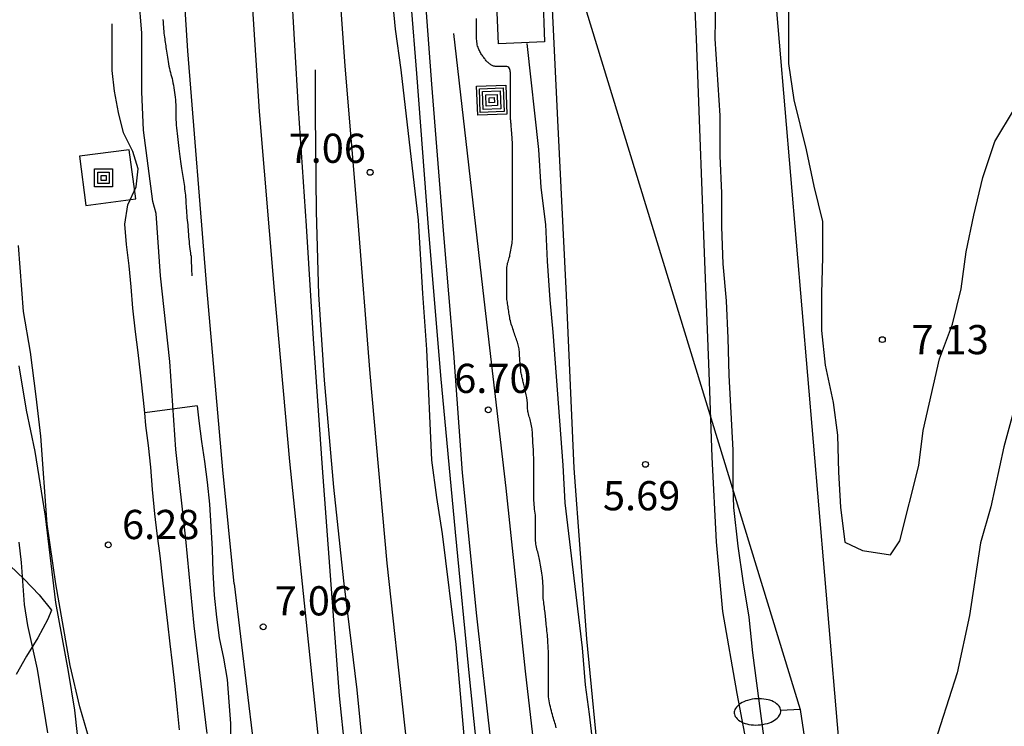
# Model space of a CAD drawing. Units: metres. Extents: x 584494 to 584848, y 4794039 to 4794291.
# Drawn here: x 584590 to 584615, y 4794078 to 4794096 of the extents above; entities that cross this region are included whole.
import ezdxf

# ---------------------------------------------------------------- set-up
doc = ezdxf.new("R2010")
doc.units = ezdxf.units.M
for name, color, linetype in [('020101', 3, 'CABEZA_TALUD'), ('020104', 34, 'Continuous'), ('020204', 9, 'Continuous'), ('020308', 9, 'Continuous'), ('060110', 9, 'Continuous'), ('060121', 9, 'Continuous'), ('060124', 9, 'Continuous'), ('060134', 9, 'Continuous'), ('090103', 9, 'Continuous'), ('090216', 9, 'Continuous'), ('090218', 9, 'Continuous'), ('100107', 3, 'Continuous'), ('220104', 9, 'LINEA_ELECTRICA'), ('250202', 9, 'Continuous'), ('270104', 9, 'Continuous')]:
    doc.layers.add(name, color=color, linetype=linetype)
doc.layers.add('020105', color=24, linetype='Continuous', lineweight=30)
doc.layers.add('060118', color=9, linetype='Continuous', lineweight=30)
doc.styles.add('ARIAL', font='ARIAL.TTF', dxfattribs={"height": 1})
doc.styles.get("Standard").update_dxf_attribs({"font": 'txt.shx'})
doc.linetypes.add('CABEZA_TALUD', pattern='A,0.1,[204,DONOSTI.shx,S=0.15,R=0,X=0,Y=0],0,0.2', length=0.3)
doc.linetypes.add('LINEA_ELECTRICA', pattern='A,7.5,-0.3,["E",Standard,S=0.25,R=0,X=-0.1,Y=-0.1],-0.3', length=8.1)

# ---------------------------------------------------------------- blocks, each defined once
blk = doc.blocks.new('COTAPU')
blk.add_circle((0, 0), 0.075)
blk = doc.blocks.new('FAREDI')
blk.add_line((0, 0), (0.5, 0))
blk.add_lwpolyline([(0.5, 0, 0.159986), (0.538, -0.117, 0.106322), (0.675, -0.238, 0.071006), (0.858, -0.309, 0.057309), (1.099, -0.337, 0.057309), (1.339, -0.309, 0.071006), (1.522, -0.238, 0.106322), (1.659, -0.117, 0.159986), (1.697, 0, 0.159986), (1.659, 0.117, 0.106322), (1.522, 0.238, 0.071006), (1.339, 0.309, 0.057309), (1.099, 0.337, 0.057309), (0.858, 0.309, 0.071006), (0.675, 0.238, 0.106322), (0.538, 0.117, 0.159986)], format="xyb", close=True)
blk = doc.blocks.new('COLTEN')
for p, q in [((-0.375, -0.375), (-0.375, 0.375)), ((-0.375, 0.375), (0.375, 0.375)), ((-0.305, -0.305), (-0.305, 0.305)), ((-0.305, 0.305), (0.305, 0.305)), ((0.305, 0.305), (0.305, -0.305)), ((0.375, 0.375), (0.375, -0.375)), ((-0.23, -0.23), (-0.23, 0.23)), ((-0.23, 0.23), (0.23, 0.23)), ((-0.145, -0.145), (-0.145, 0.145)), ((-0.145, 0.145), (0.145, 0.145)), ((-0.065, 0.065), (0.065, 0.065)), ((-0.065, -0.065), (-0.065, 0.065)), ((0.065, 0.065), (0.065, -0.065)), ((0.145, 0.145), (0.145, -0.145)), ((0.23, 0.23), (0.23, -0.23)), ((0.23, -0.23), (-0.23, -0.23)), ((0.145, -0.145), (-0.145, -0.145)), ((0.065, -0.065), (-0.065, -0.065)), ((0.375, -0.375), (-0.375, -0.375)), ((0.305, -0.305), (-0.305, -0.305))]:
    blk.add_line(p, q)
blk = doc.blocks.new('POSTEH')
for points in [[(-0.23, 0.23), (0.23, 0.23), (0.23, -0.23), (-0.23, -0.23), (-0.23, 0.23)], [(-0.145, 0.145), (0.145, 0.145), (0.145, -0.145), (-0.145, -0.145), (-0.145, 0.145)], [(-0.065, 0.065), (0.065, 0.065), (0.065, -0.065), (-0.065, -0.065), (-0.065, 0.065)]]:
    blk.add_lwpolyline(points)

msp = doc.modelspace()

# ---------------------------------------------------------------- linework, layer by layer
at = {"layer": '020101'}
for points in [[(584593.704, 4794095.972, 7.21), (584593.708, 4794095.906, 7.208), (584593.712, 4794095.844, 7.204), (584593.718, 4794095.784, 7.2), (584593.722, 4794095.726, 7.196), (584593.726, 4794095.668, 7.192), (584593.73, 4794095.614, 7.188), (584593.736, 4794095.564, 7.186), (584593.742, 4794095.518, 7.184), (584593.748, 4794095.472, 7.182), (584593.756, 4794095.428, 7.182), (584593.762, 4794095.384, 7.182), (584593.768, 4794095.338, 7.182), (584593.774, 4794095.294, 7.184), (584593.782, 4794095.25, 7.184), (584593.788, 4794095.204, 7.184), (584593.796, 4794095.156, 7.184)], [(584602.638, 4794094.438, 6.55), (584602.638, 4794094.472, 6.55), (584602.638, 4794094.506, 6.55), (584602.638, 4794094.54, 6.55), (584602.638, 4794094.574, 6.55), (584602.636, 4794094.606, 6.55), (584602.634, 4794094.634, 6.55), (584602.63, 4794094.66, 6.55), (584602.624, 4794094.684, 6.55), (584602.616, 4794094.706, 6.55), (584602.598, 4794094.734, 6.548), (584602.574, 4794094.752, 6.546), (584602.544, 4794094.762, 6.546), (584602.508, 4794094.762, 6.546), (584602.488, 4794094.762, 6.548), (584602.464, 4794094.762, 6.552), (584602.438, 4794094.762, 6.556), (584602.41, 4794094.762, 6.558), (584602.38, 4794094.762, 6.562), (584602.35, 4794094.762, 6.562), (584602.322, 4794094.762, 6.562), (584602.296, 4794094.762, 6.562), (584602.27, 4794094.762, 6.56), (584602.248, 4794094.764, 6.558), (584602.226, 4794094.768, 6.556), (584602.206, 4794094.774, 6.554), (584602.186, 4794094.782, 6.552), (584602.15, 4794094.798, 6.546), (584602.132, 4794094.808, 6.544), (584602.114, 4794094.82, 6.54), (584602.096, 4794094.832, 6.536), (584602.078, 4794094.846, 6.534), (584602.062, 4794094.86, 6.53), (584602.044, 4794094.874, 6.53), (584602.028, 4794094.892, 6.528), (584602.012, 4794094.91, 6.528), (584601.998, 4794094.93, 6.528), (584601.984, 4794094.95, 6.528), (584601.97, 4794094.97, 6.528), (584601.954, 4794094.99, 6.528), (584601.938, 4794095.01, 6.526), (584601.924, 4794095.03, 6.526), (584601.91, 4794095.052, 6.526), (584601.894, 4794095.072, 6.526), (584601.88, 4794095.096, 6.528), (584601.864, 4794095.12, 6.53), (584601.85, 4794095.146, 6.532), (584601.838, 4794095.172, 6.534), (584601.826, 4794095.198, 6.536), (584601.814, 4794095.226, 6.538), (584601.804, 4794095.256, 6.54), (584601.794, 4794095.288, 6.54), (584601.786, 4794095.322, 6.54), (584601.778, 4794095.356, 6.54), (584601.774, 4794095.392, 6.54), (584601.77, 4794095.426, 6.54), (584601.768, 4794095.46, 6.538), (584601.766, 4794095.496, 6.538), (584601.766, 4794095.532, 6.538), (584601.764, 4794095.568, 6.536), (584601.764, 4794095.604, 6.532), (584601.764, 4794095.638, 6.53), (584601.764, 4794095.672, 6.53), (584601.764, 4794095.706, 6.528), (584601.764, 4794095.738, 6.526), (584601.764, 4794095.774, 6.526), (584601.764, 4794095.81, 6.526), (584601.764, 4794095.846, 6.524), (584601.764, 4794095.882, 6.524), (584601.764, 4794095.918, 6.524), (584601.764, 4794095.954, 6.524), (584601.764, 4794095.992, 6.524)], [(584593.796, 4794095.156, 7.184), (584593.804, 4794095.106, 7.184), (584593.812, 4794095.054, 7.184), (584593.82, 4794095, 7.184), (584593.828, 4794094.944, 7.184), (584593.838, 4794094.886, 7.184), (584593.846, 4794094.826, 7.184), (584593.858, 4794094.77, 7.184), (584593.87, 4794094.712, 7.184), (584593.882, 4794094.658, 7.184), (584593.896, 4794094.606, 7.184), (584593.91, 4794094.554, 7.184), (584593.924, 4794094.504, 7.184), (584593.938, 4794094.452, 7.184), (584593.95, 4794094.398, 7.184), (584593.962, 4794094.34, 7.184), (584593.974, 4794094.28, 7.184), (584593.986, 4794094.216, 7.184), (584593.996, 4794094.154, 7.184), (584594.004, 4794094.092, 7.184), (584594.012, 4794094.03, 7.182), (584594.02, 4794093.97, 7.182), (584594.026, 4794093.908, 7.182), (584594.03, 4794093.848, 7.182), (584594.032, 4794093.786, 7.182), (584594.034, 4794093.724, 7.182), (584594.034, 4794093.66, 7.182), (584594.034, 4794093.596, 7.182), (584594.034, 4794093.53, 7.182), (584594.034, 4794093.464, 7.182), (584594.036, 4794093.396, 7.182), (584594.04, 4794093.326, 7.182), (584594.046, 4794093.254, 7.182), (584594.052, 4794093.182, 7.184), (584594.06, 4794093.11, 7.186), (584594.07, 4794093.036, 7.186), (584594.078, 4794092.962, 7.188), (584594.088, 4794092.886, 7.188), (584594.096, 4794092.808, 7.188), (584594.106, 4794092.732, 7.188), (584594.114, 4794092.658, 7.186), (584594.124, 4794092.588, 7.184), (584594.132, 4794092.518, 7.184), (584594.142, 4794092.45, 7.184), (584594.15, 4794092.386, 7.182), (584594.158, 4794092.322, 7.18), (584594.164, 4794092.26, 7.178), (584594.172, 4794092.2, 7.176), (584594.182, 4794092.144, 7.174), (584594.19, 4794092.088, 7.17), (584594.2, 4794092.036, 7.166), (584594.208, 4794091.984, 7.164), (584594.218, 4794091.934, 7.162), (584594.226, 4794091.884, 7.162), (584594.234, 4794091.834, 7.162), (584594.242, 4794091.782, 7.164), (584594.248, 4794091.73, 7.164), (584594.256, 4794091.674, 7.164), (584594.262, 4794091.618, 7.164), (584594.27, 4794091.562, 7.164), (584594.276, 4794091.508, 7.164), (584594.28, 4794091.456, 7.164), (584594.284, 4794091.402, 7.164), (584594.288, 4794091.348, 7.164), (584594.292, 4794091.292, 7.164), (584594.296, 4794091.236, 7.166), (584594.298, 4794091.18, 7.166), (584594.302, 4794091.122, 7.168), (584594.306, 4794091.06, 7.17), (584594.31, 4794090.998, 7.17), (584594.316, 4794090.936, 7.172), (584594.322, 4794090.876, 7.172), (584594.328, 4794090.814, 7.172), (584594.334, 4794090.752, 7.172), (584594.34, 4794090.692, 7.172), (584594.344, 4794090.632, 7.172), (584594.35, 4794090.572, 7.172), (584594.354, 4794090.51, 7.17), (584594.36, 4794090.45, 7.17), (584594.364, 4794090.388, 7.17), (584594.37, 4794090.326, 7.168), (584594.376, 4794090.264, 7.168), (584594.382, 4794090.202, 7.166), (584594.388, 4794090.138, 7.166), (584594.394, 4794090.076, 7.166), (584594.4, 4794090.02, 7.166), (584594.408, 4794089.97, 7.166), (584594.414, 4794089.932, 7.166), (584594.418, 4794089.908, 7.166), (584594.432, 4794089.894, 7.176), (584594.432, 4794089.852, 7.176), (584594.432, 4794089.808, 7.176), (584594.432, 4794089.778, 7.176), (584594.432, 4794089.742, 7.176), (584594.432, 4794089.7, 7.174), (584594.434, 4794089.654, 7.174), (584594.434, 4794089.604, 7.174), (584594.438, 4794089.552, 7.172), (584594.442, 4794089.498, 7.172), (584594.446, 4794089.442, 7.172), (584594.45, 4794089.382, 7.172)], [(584602.694, 4794090.534, 6.618), (584602.694, 4794090.576, 6.618), (584602.694, 4794090.616, 6.616), (584602.694, 4794090.658, 6.616), (584602.694, 4794090.702, 6.616), (584602.694, 4794090.744, 6.616), (584602.694, 4794090.788, 6.616), (584602.694, 4794090.832, 6.616), (584602.694, 4794090.878, 6.616), (584602.694, 4794090.926, 6.616), (584602.694, 4794090.976, 6.616), (584602.694, 4794091.028, 6.616), (584602.694, 4794091.08, 6.616), (584602.694, 4794091.132, 6.616), (584602.694, 4794091.184, 6.616), (584602.694, 4794091.238, 6.616), (584602.694, 4794091.294, 6.614), (584602.694, 4794091.35, 6.614), (584602.694, 4794091.408, 6.614), (584602.694, 4794091.464, 6.61), (584602.694, 4794091.518, 6.606), (584602.692, 4794091.572, 6.6), (584602.692, 4794091.622, 6.594), (584602.692, 4794091.67, 6.588), (584602.692, 4794091.718, 6.582), (584602.692, 4794091.766, 6.58), (584602.692, 4794091.816, 6.578), (584602.69, 4794091.866, 6.578), (584602.69, 4794091.914, 6.578), (584602.688, 4794091.96, 6.58), (584602.688, 4794092.002, 6.58), (584602.688, 4794092.044, 6.582), (584602.688, 4794092.086, 6.582), (584602.688, 4794092.126, 6.584), (584602.688, 4794092.168, 6.586), (584602.688, 4794092.208, 6.586), (584602.688, 4794092.25, 6.588), (584602.688, 4794092.29, 6.59), (584602.688, 4794092.332, 6.59), (584602.688, 4794092.372, 6.586), (584602.688, 4794092.41, 6.58), (584602.688, 4794092.448, 6.576), (584602.688, 4794092.488, 6.574), (584602.688, 4794092.532, 6.572), (584602.688, 4794092.574, 6.572), (584602.688, 4794092.618, 6.574), (584602.688, 4794092.658, 6.574), (584602.688, 4794092.7, 6.572), (584602.688, 4794092.742, 6.57), (584602.688, 4794092.784, 6.566), (584602.686, 4794092.826, 6.564), (584602.684, 4794092.87, 6.56), (584602.68, 4794092.91, 6.558), (584602.678, 4794092.954, 6.556), (584602.674, 4794092.996, 6.552), (584602.67, 4794093.068, 6.546), (584602.668, 4794093.106, 6.542), (584602.664, 4794093.14, 6.538), (584602.662, 4794093.172, 6.538), (584602.66, 4794093.202, 6.538), (584602.656, 4794093.234, 6.54), (584602.654, 4794093.262, 6.542), (584602.652, 4794093.29, 6.544), (584602.65, 4794093.318, 6.548), (584602.646, 4794093.346, 6.552), (584602.644, 4794093.372, 6.554), (584602.64, 4794093.398, 6.554), (584602.638, 4794093.424, 6.554), (584602.638, 4794093.452, 6.552), (584602.638, 4794093.476, 6.548), (584602.638, 4794093.498, 6.546), (584602.638, 4794093.528, 6.546), (584602.638, 4794093.552, 6.546), (584602.638, 4794093.592, 6.546), (584602.638, 4794093.62, 6.546), (584602.638, 4794093.658, 6.546), (584602.638, 4794093.702, 6.546), (584602.638, 4794093.726, 6.546), (584602.638, 4794093.75, 6.546), (584602.638, 4794093.774, 6.546), (584602.638, 4794093.8, 6.546), (584602.638, 4794093.826, 6.546), (584602.638, 4794093.854, 6.548), (584602.638, 4794093.884, 6.548), (584602.638, 4794093.914, 6.55), (584602.638, 4794093.942, 6.552), (584602.638, 4794093.97, 6.552), (584602.638, 4794093.998, 6.552), (584602.638, 4794094.026, 6.552), (584602.638, 4794094.054, 6.552), (584602.638, 4794094.086, 6.552), (584602.638, 4794094.118, 6.552), (584602.638, 4794094.152, 6.552), (584602.638, 4794094.186, 6.55), (584602.638, 4794094.222, 6.55), (584602.638, 4794094.256, 6.55), (584602.638, 4794094.29, 6.55), (584602.638, 4794094.328, 6.55), (584602.638, 4794094.366, 6.55), (584602.638, 4794094.402, 6.55), (584602.638, 4794094.438, 6.55)], [(584602.952, 4794086.71, 6.58), (584602.946, 4794086.738, 6.58), (584602.94, 4794086.766, 6.58), (584602.932, 4794086.794, 6.58), (584602.926, 4794086.822, 6.58), (584602.92, 4794086.85, 6.582), (584602.914, 4794086.88, 6.586), (584602.908, 4794086.91, 6.592), (584602.904, 4794086.942, 6.602), (584602.902, 4794086.974, 6.612), (584602.898, 4794087.006, 6.622), (584602.896, 4794087.04, 6.632), (584602.894, 4794087.076, 6.64), (584602.89, 4794087.114, 6.65), (584602.886, 4794087.154, 6.66), (584602.882, 4794087.194, 6.67), (584602.88, 4794087.236, 6.68), (584602.878, 4794087.278, 6.686), (584602.874, 4794087.32, 6.688), (584602.872, 4794087.36, 6.686), (584602.87, 4794087.398, 6.682), (584602.866, 4794087.436, 6.68), (584602.862, 4794087.474, 6.68), (584602.858, 4794087.506, 6.68), (584602.852, 4794087.54, 6.68), (584602.844, 4794087.572, 6.68), (584602.836, 4794087.606, 6.68), (584602.826, 4794087.642, 6.68), (584602.816, 4794087.678, 6.68), (584602.804, 4794087.714, 6.68), (584602.792, 4794087.752, 6.68), (584602.778, 4794087.788, 6.68), (584602.766, 4794087.824, 6.678), (584602.754, 4794087.86, 6.678), (584602.74, 4794087.898, 6.678), (584602.728, 4794087.936, 6.678), (584602.716, 4794087.976, 6.678), (584602.702, 4794088.018, 6.678), (584602.688, 4794088.06, 6.678), (584602.674, 4794088.102, 6.678), (584602.66, 4794088.142, 6.678), (584602.648, 4794088.184, 6.678), (584602.636, 4794088.226, 6.676), (584602.626, 4794088.266, 6.676), (584602.618, 4794088.308, 6.676), (584602.612, 4794088.352, 6.674), (584602.604, 4794088.394, 6.672), (584602.598, 4794088.436, 6.67), (584602.592, 4794088.474, 6.668), (584602.586, 4794088.512, 6.664), (584602.582, 4794088.55, 6.66), (584602.576, 4794088.588, 6.658), (584602.57, 4794088.628, 6.658), (584602.564, 4794088.666, 6.658), (584602.558, 4794088.702, 6.658), (584602.554, 4794088.738, 6.658), (584602.548, 4794088.776, 6.658), (584602.546, 4794088.812, 6.658), (584602.542, 4794088.85, 6.658), (584602.542, 4794088.888, 6.658), (584602.542, 4794088.928, 6.658), (584602.542, 4794088.968, 6.658), (584602.542, 4794089.01, 6.658), (584602.542, 4794089.05, 6.658), (584602.542, 4794089.09, 6.658), (584602.542, 4794089.13, 6.658), (584602.542, 4794089.166, 6.658), (584602.542, 4794089.204, 6.658), (584602.542, 4794089.242, 6.658), (584602.542, 4794089.278, 6.658), (584602.542, 4794089.318, 6.658), (584602.542, 4794089.36, 6.658), (584602.542, 4794089.404, 6.656), (584602.542, 4794089.446, 6.654), (584602.542, 4794089.486, 6.652), (584602.544, 4794089.524, 6.648), (584602.544, 4794089.562, 6.644), (584602.546, 4794089.6, 6.638), (584602.552, 4794089.636, 6.634), (584602.558, 4794089.672, 6.63), (584602.566, 4794089.708, 6.626), (584602.576, 4794089.744, 6.622), (584602.588, 4794089.778, 6.62), (584602.598, 4794089.81, 6.618), (584602.608, 4794089.846, 6.618), (584602.618, 4794089.884, 6.618), (584602.626, 4794089.92, 6.618), (584602.632, 4794089.96, 6.618), (584602.638, 4794090.002, 6.618), (584602.644, 4794090.044, 6.618), (584602.652, 4794090.09, 6.618), (584602.662, 4794090.136, 6.618), (584602.67, 4794090.182, 6.618), (584602.678, 4794090.226, 6.618), (584602.684, 4794090.27, 6.618), (584602.688, 4794090.312, 6.618), (584602.692, 4794090.358, 6.618), (584602.694, 4794090.404, 6.618), (584602.694, 4794090.45, 6.618), (584602.694, 4794090.492, 6.618), (584602.694, 4794090.534, 6.618)], [(584603.328, 4794082.328, 6.514), (584603.318, 4794082.368, 6.514), (584603.308, 4794082.41, 6.514), (584603.298, 4794082.45, 6.514), (584603.292, 4794082.492, 6.514), (584603.288, 4794082.534, 6.514), (584603.284, 4794082.578, 6.514), (584603.284, 4794082.622, 6.514), (584603.284, 4794082.67, 6.514), (584603.284, 4794082.722, 6.514), (584603.284, 4794082.776, 6.514), (584603.284, 4794082.828, 6.514), (584603.284, 4794082.882, 6.514), (584603.284, 4794082.934, 6.514), (584603.284, 4794082.984, 6.516), (584603.284, 4794083.034, 6.516), (584603.284, 4794083.082, 6.516), (584603.284, 4794083.132, 6.518), (584603.282, 4794083.182, 6.518), (584603.278, 4794083.232, 6.518), (584603.272, 4794083.284, 6.518), (584603.266, 4794083.336, 6.518), (584603.26, 4794083.388, 6.518), (584603.254, 4794083.442, 6.518), (584603.25, 4794083.496, 6.518), (584603.246, 4794083.554, 6.518), (584603.242, 4794083.612, 6.518), (584603.242, 4794083.668, 6.518), (584603.242, 4794083.722, 6.518), (584603.242, 4794083.774, 6.52), (584603.242, 4794083.826, 6.522), (584603.242, 4794083.874, 6.524), (584603.242, 4794083.924, 6.528), (584603.242, 4794083.974, 6.53), (584603.242, 4794084.022, 6.532), (584603.242, 4794084.072, 6.532), (584603.242, 4794084.122, 6.532), (584603.242, 4794084.174, 6.532), (584603.242, 4794084.224, 6.532), (584603.242, 4794084.274, 6.532), (584603.242, 4794084.324, 6.532), (584603.242, 4794084.37, 6.534), (584603.242, 4794084.414, 6.536), (584603.24, 4794084.458, 6.54), (584603.24, 4794084.498, 6.546), (584603.24, 4794084.536, 6.55), (584603.24, 4794084.574, 6.554), (584603.24, 4794084.612, 6.554), (584603.24, 4794084.65, 6.556), (584603.238, 4794084.69, 6.556), (584603.236, 4794084.73, 6.556), (584603.234, 4794084.768, 6.556), (584603.232, 4794084.81, 6.556), (584603.23, 4794084.85, 6.556), (584603.228, 4794084.894, 6.554), (584603.226, 4794084.938, 6.554), (584603.222, 4794084.982, 6.554), (584603.22, 4794085.028, 6.554), (584603.216, 4794085.076, 6.554), (584603.212, 4794085.124, 6.554), (584603.21, 4794085.17, 6.554), (584603.21, 4794085.214, 6.554), (584603.208, 4794085.256, 6.554), (584603.208, 4794085.298, 6.554), (584603.204, 4794085.338, 6.556), (584603.202, 4794085.374, 6.556), (584603.196, 4794085.412, 6.556), (584603.192, 4794085.45, 6.556), (584603.186, 4794085.488, 6.556), (584603.178, 4794085.53, 6.556), (584603.17, 4794085.572, 6.556), (584603.162, 4794085.612, 6.554), (584603.152, 4794085.652, 6.554), (584603.142, 4794085.688, 6.552), (584603.132, 4794085.726, 6.552), (584603.122, 4794085.762, 6.552), (584603.112, 4794085.798, 6.552), (584603.104, 4794085.834, 6.552), (584603.096, 4794085.868, 6.554), (584603.088, 4794085.9, 6.554), (584603.084, 4794085.93, 6.554), (584603.08, 4794085.962, 6.556), (584603.08, 4794085.996, 6.558), (584603.08, 4794086.032, 6.562), (584603.08, 4794086.062, 6.564), (584603.08, 4794086.086, 6.566), (584603.08, 4794086.114, 6.57), (584603.06, 4794086.256, 6.58), (584603.052, 4794086.29, 6.58), (584603.04, 4794086.328, 6.58), (584603.032, 4794086.366, 6.58), (584603.022, 4794086.404, 6.58), (584603.014, 4794086.442, 6.58), (584603.006, 4794086.482, 6.58), (584603, 4794086.52, 6.58), (584602.992, 4794086.556, 6.58), (584602.984, 4794086.59, 6.58), (584602.976, 4794086.622, 6.58), (584602.968, 4794086.652, 6.58), (584602.96, 4794086.682, 6.58), (584602.952, 4794086.71, 6.58)], [(584603.812, 4794077.772, 6.514), (584603.802, 4794077.814, 6.514), (584603.792, 4794077.854, 6.514), (584603.78, 4794077.894, 6.514), (584603.768, 4794077.932, 6.514), (584603.756, 4794077.972, 6.514), (584603.744, 4794078.016, 6.514), (584603.73, 4794078.062, 6.514), (584603.718, 4794078.11, 6.514), (584603.704, 4794078.158, 6.514), (584603.69, 4794078.206, 6.512), (584603.676, 4794078.256, 6.51), (584603.664, 4794078.306, 6.51), (584603.652, 4794078.358, 6.508), (584603.642, 4794078.41, 6.508), (584603.632, 4794078.46, 6.508), (584603.626, 4794078.512, 6.508), (584603.62, 4794078.564, 6.508), (584603.618, 4794078.616, 6.508), (584603.616, 4794078.668, 6.508), (584603.616, 4794078.718, 6.508), (584603.616, 4794078.768, 6.508), (584603.616, 4794078.816, 6.508), (584603.616, 4794078.862, 6.508), (584603.616, 4794078.906, 6.51), (584603.616, 4794078.946, 6.51), (584603.616, 4794078.986, 6.51), (584603.616, 4794079.024, 6.512), (584603.616, 4794079.064, 6.512), (584603.616, 4794079.106, 6.512), (584603.616, 4794079.15, 6.512), (584603.616, 4794079.194, 6.512), (584603.616, 4794079.238, 6.512), (584603.616, 4794079.28, 6.512), (584603.616, 4794079.322, 6.51), (584603.616, 4794079.362, 6.51), (584603.616, 4794079.402, 6.508), (584603.616, 4794079.44, 6.506), (584603.616, 4794079.48, 6.504), (584603.616, 4794079.52, 6.502), (584603.616, 4794079.564, 6.502), (584603.616, 4794079.61, 6.502), (584603.616, 4794079.656, 6.502), (584603.616, 4794079.702, 6.502), (584603.614, 4794079.75, 6.504), (584603.61, 4794079.796, 6.504), (584603.608, 4794079.844, 6.506), (584603.606, 4794079.894, 6.508), (584603.602, 4794079.944, 6.51), (584603.6, 4794079.998, 6.51), (584603.596, 4794080.05, 6.51), (584603.59, 4794080.104, 6.512), (584603.586, 4794080.156, 6.514), (584603.582, 4794080.208, 6.514), (584603.576, 4794080.262, 6.516), (584603.572, 4794080.316, 6.516), (584603.566, 4794080.37, 6.518), (584603.56, 4794080.422, 6.52), (584603.554, 4794080.474, 6.52), (584603.55, 4794080.522, 6.518), (584603.544, 4794080.568, 6.516), (584603.54, 4794080.61, 6.516), (584603.536, 4794080.652, 6.516), (584603.53, 4794080.694, 6.516), (584603.526, 4794080.736, 6.516), (584603.522, 4794080.778, 6.516), (584603.516, 4794080.822, 6.516), (584603.512, 4794080.868, 6.516), (584603.506, 4794080.912, 6.516), (584603.5, 4794080.958, 6.516), (584603.494, 4794081.002, 6.516), (584603.488, 4794081.046, 6.516), (584603.482, 4794081.092, 6.516), (584603.48, 4794081.138, 6.516), (584603.476, 4794081.182, 6.516), (584603.476, 4794081.222, 6.516), (584603.476, 4794081.258, 6.516), (584603.476, 4794081.296, 6.516), (584603.476, 4794081.338, 6.516), (584603.476, 4794081.382, 6.516), (584603.476, 4794081.424, 6.516), (584603.474, 4794081.468, 6.516), (584603.472, 4794081.51, 6.516), (584603.468, 4794081.552, 6.516), (584603.464, 4794081.596, 6.516), (584603.458, 4794081.644, 6.516), (584603.45, 4794081.694, 6.516), (584603.442, 4794081.746, 6.514), (584603.434, 4794081.8, 6.514), (584603.426, 4794081.85, 6.514), (584603.418, 4794081.902, 6.514), (584603.41, 4794081.952, 6.514), (584603.402, 4794082.002, 6.514), (584603.394, 4794082.05, 6.514), (584603.386, 4794082.096, 6.514), (584603.376, 4794082.136, 6.514), (584603.368, 4794082.174, 6.514), (584603.358, 4794082.212, 6.514), (584603.348, 4794082.25, 6.514), (584603.338, 4794082.288, 6.514), (584603.328, 4794082.328, 6.514)]]:
    msp.add_polyline3d(points, dxfattribs=at)
at = {"layer": '020104', "flags": 128}
for points, elevation in [([(584594.838, 4794077.62), (584594.508, 4794080.39), (584594.288, 4794082.62), (584594.038, 4794084.92), (584593.878, 4794087.18), (584593.638, 4794089.38), (584593.529, 4794090.986), (584593.442, 4794091.29), (584593.208, 4794093.128), (584593.162, 4794094.114), (584593.16, 4794095.62), (584593.085, 4794096.566), (584593.083, 4794098.444), (584593.059, 4794099.324), (584592.891, 4794100.97), (584592.809, 4794101.952), (584592.407, 4794108.13), (584592.353, 4794110.795), (584592.355, 4794117.213)], 7), ([(584598.867, 4794112.947), (584598.875, 4794108.141), (584598.971, 4794106.209), (584599.143, 4794104.389), (584599.188, 4794103.476), (584599.194, 4794102.512), (584599.28, 4794101.574), (584599.338, 4794100.55), (584599.428, 4794099.586), (584599.492, 4794098.592), (584599.498, 4794097.604), (584599.67, 4794095.724), (584599.818, 4794094.676), (584600.268, 4794090.81), (584600.374, 4794088.928), (584600.476, 4794087.486), (584600.606, 4794084.65), (584600.736, 4794083.686), (584600.884, 4794082.752), (584601.232, 4794079.912), (584601.526, 4794076.596)], 7), ([(584609.784, 4794096.789), (584609.788, 4794094.84), (584609.922, 4794093.902), (584610.238, 4794092.618), (584610.434, 4794091.688), (584610.662, 4794090.776), (584610.664, 4794089.854), (584610.634, 4794088.938), (584610.634, 4794087.978), (584610.732, 4794087.084), (584610.932, 4794086.132), (584611.046, 4794085.292), (584611.072, 4794084.338), (584611.122, 4794083.436), (584611.232, 4794082.542), (584611.688, 4794082.322), (584612.404, 4794082.218), (584612.65, 4794082.574), (584613.14, 4794084.508), (584613.246, 4794085.406), (584613.664, 4794087.254), (584614.006, 4794088.144), (584614.222, 4794089.048), (584614.354, 4794089.998), (584614.55, 4794090.944), (584614.78, 4794091.908), (584615.092, 4794092.831), (584615.596, 4794093.671)], 7), ([(584607.912, 4794096.428), (584607.892, 4794095.47), (584608.018, 4794093.502), (584608.018, 4794092.47), (584608.06, 4794091.508), (584608.064, 4794090.64), (584608.094, 4794089.694), (584608.18, 4794088.738), (584608.23, 4794087.78), (584608.248, 4794086.83), (584608.354, 4794084.902), (584608.354, 4794083.964), (584608.372, 4794083.43), (584608.482, 4794082.438), (584608.612, 4794081.544), (584608.77, 4794080.612), (584608.864, 4794079.694), (584609.276, 4794076.582)], 6), ([(584604.782, 4794077.17), (584604.674, 4794078.116), (584604.568, 4794078.878), (584604.49, 4794079.824), (584604.048, 4794083.552), (584603.994, 4794084.52), (584603.74, 4794087.938), (584603.658, 4794088.77), (584603.59, 4794089.762), (584603.548, 4794090.698), (584603.43, 4794091.654), (584603.366, 4794092.63), (584603.064, 4794095.354)], 6), ([(584591.868, 4794077.28), (584591.568, 4794078.31), (584591.318, 4794079.37), (584590.948, 4794081.47), (584590.728, 4794083), (584590.568, 4794085.26), (584590.448, 4794086.28), (584590.298, 4794087.42), (584590.118, 4794088.47), (584589.988, 4794090.16)], 7), ([(584590.748, 4794077.64), (584590.478, 4794079.28), (584590.228, 4794080.4), (584590.148, 4794080.94), (584590.068, 4794082.02), (584590.008, 4794082.54)], 8)]:
    msp.add_lwpolyline(points, dxfattribs=dict(at, elevation=elevation))
at = {"layer": '020105', "elevation": 7.5, "flags": 128}
msp.add_lwpolyline([(584591.508, 4794077.6), (584591.438, 4794078.22), (584591.278, 4794079.22), (584590.948, 4794080.99), (584590.688, 4794083.21), (584590.418, 4794084.87), (584590.198, 4794085.93), (584590.008, 4794087.07)], dxfattribs=at)
at = {"layer": '060110'}
msp.add_polyline3d([(584615.732, 4794086.495, 6.602), (584615.32, 4794084.987, 6.56), (584614.984, 4794083.449, 6.546), (584614.722, 4794082.521, 6.522), (584614.438, 4794080.655, 6.528), (584614.122, 4794079.179, 6.462), (584613.268, 4794076.511, 6.42)], dxfattribs=at)
at = {"layer": '060118'}
for points in [[(584595.535, 4794081.466, 7.349), (584595.246, 4794084.4, 7.338), (584594.832, 4794089.086, 7.348), (584594.344, 4794095.166, 7.34), (584593.989, 4794100.648, 7.348), (584593.603, 4794107.536, 7.35), (584593.327, 4794113.885, 7.344), (584593.153, 4794120.251, 7.352), (584593.043, 4794126.655, 7.346), (584592.991, 4794132.229, 7.346), (584593.009, 4794136.849, 7.354), (584593.047, 4794140.719, 7.356), (584593.144, 4794144.788, 7.352), (584593.25, 4794148.406, 7.36), (584593.366, 4794152.1, 7.358), (584593.536, 4794156.552, 7.382), (584593.698, 4794159.8, 7.386), (584593.848, 4794162.726, 7.382), (584594.094, 4794167.158, 7.39), (584594.38, 4794170.938, 7.388), (584594.618, 4794174.516, 7.382), (584594.988, 4794178.833, 7.39), (584595.362, 4794183.249, 7.384), (584595.722, 4794186.825, 7.382)], [(584599.138, 4794065.341, 7.239), (584598.586, 4794069.698, 7.25), (584597.898, 4794075.602, 7.24), (584597.394, 4794080.478, 7.228), (584596.966, 4794084.612, 7.236), (584596.574, 4794089.01, 7.214), (584596.186, 4794093.604, 7.204), (584595.868, 4794098.49, 7.2), (584595.513, 4794104.106, 7.2), (584595.243, 4794109.737, 7.2), (584594.969, 4794116.049, 7.204)], [(584606.913, 4794040.181, 7.085), (584606.871, 4794040.435, 7.086), (584605.911, 4794046.001, 7.07), (584605.139, 4794050.977, 7.07), (584604.287, 4794056.887, 7.062), (584603.525, 4794062.185, 7.044), (584602.902, 4794067.204, 7.044), (584602.442, 4794071.214, 7.044), (584601.982, 4794075.274, 7.032), (584601.596, 4794079.01, 7.024), (584601.222, 4794082.798, 7.022), (584600.85, 4794086.818, 7.014), (584600.534, 4794090.63, 7.026), (584600.23, 4794094.58, 7.018), (584599.942, 4794098.218, 7.014), (584599.718, 4794102.216, 7.016), (584599.441, 4794106.573, 7.014), (584599.241, 4794110.727, 7.022), (584599.079, 4794114.521, 7.04)], [(584605.109, 4794040.181, 7.226), (584604.729, 4794042.501, 7.232), (584603.917, 4794047.473, 7.252), (584603.157, 4794052.399, 7.266), (584602.451, 4794057.129, 7.302), (584601.816, 4794061.799, 7.292), (584601.234, 4794066.229, 7.294), (584600.808, 4794069.94, 7.29), (584600.3, 4794074.444, 7.294), (584599.924, 4794077.84, 7.294), (584599.472, 4794082.004, 7.276), (584599.034, 4794086.872, 7.272), (584598.718, 4794090.878, 7.278), (584598.392, 4794094.768, 7.282), (584598.134, 4794098.394, 7.278), (584597.897, 4794102.322, 7.284), (584597.655, 4794107.255, 7.276), (584597.411, 4794112.487, 7.276)], [(584595.535, 4794081.466, 7.349), (584596.188, 4794076.06, 7.22), (584596.798, 4794070.81, 7.21), (584597.458, 4794065.561, 7.2), (584598.148, 4794060.331, 7.19), (584598.877, 4794055.091, 7.18), (584599.647, 4794049.871, 7.17), (584600.467, 4794044.651, 7.16), (584601.195, 4794040.181, 7.151)]]:
    msp.add_polyline3d(points, dxfattribs=at)
at = {"layer": '060121'}
msp.add_polyline3d([(584591.558, 4794092.46, 6.85), (584591.718, 4794091.19, 6.85), (584593.008, 4794091.36, 6.85), (584592.838, 4794092.62, 6.85), (584591.558, 4794092.46, 6.85)], dxfattribs=at)
at = {"layer": '060124'}
for points in [[(584593.238, 4794085.865, 6.64), (584593.208, 4794086.19, 6.64), (584593.138, 4794086.81, 6.63), (584593.068, 4794087.41, 6.63), (584592.998, 4794087.94, 6.62), (584592.928, 4794088.55, 6.62), (584592.888, 4794089.1, 6.62), (584592.838, 4794089.64, 6.61), (584592.768, 4794090.19, 6.6), (584592.728, 4794090.71, 6.58), (584592.798, 4794091.21, 6.68), (584593.018, 4794091.67, 6.85), (584593.068, 4794092.13, 6.88), (584592.928, 4794092.58, 6.85), (584592.688, 4794093.06, 6.75), (584592.558, 4794093.58, 6.7), (584592.458, 4794094.13, 6.67), (584592.398, 4794094.66, 6.63), (584592.399, 4794095.17, 6.6), (584592.399, 4794095.75, 6.58), (584592.399, 4794095.854, 6.582)], [(584594.584, 4794086.042, 7.21), (584593.238, 4794085.865, 6.64)], [(584594.584, 4794086.042, 7.21), (584594.628, 4794085.66, 7.21), (584594.698, 4794085.13, 7.21), (584594.768, 4794084.61, 7.21), (584594.838, 4794084.08, 7.21), (584594.898, 4794083.52, 7.21), (584594.938, 4794082.94, 7.21), (584594.968, 4794082.36, 7.21), (584594.988, 4794081.77, 7.21), (584595.018, 4794081.18, 7.21), (584595.078, 4794080.61, 7.21), (584595.148, 4794080.08, 7.21), (584595.258, 4794079.56, 7.21), (584595.358, 4794079.01, 7.21), (584595.398, 4794078.44, 7.21), (584595.438, 4794077.88, 7.21), (584595.448, 4794077.31, 7.21)], [(584594.128, 4794077.72, 6.61), (584594.078, 4794078.23, 6.61), (584594.018, 4794078.84, 6.6), (584593.948, 4794079.43, 6.61), (584593.888, 4794079.93, 6.62), (584593.828, 4794080.46, 6.63), (584593.758, 4794081.04, 6.64), (584593.698, 4794081.56, 6.64), (584593.628, 4794082.19, 6.64), (584593.558, 4794082.76, 6.64), (584593.498, 4794083.27, 6.64), (584593.438, 4794083.89, 6.64), (584593.388, 4794084.47, 6.64), (584593.328, 4794085.02, 6.64), (584593.268, 4794085.54, 6.64), (584593.238, 4794085.865, 6.64)]]:
    msp.add_polyline3d(points, dxfattribs=at)
at = {"layer": '060134'}
for points in [[(584603.119, 4794116.037, 5.484), (584603.251, 4794111.227, 5.53), (584603.298, 4794107.517, 5.532), (584603.346, 4794103.585, 5.56), (584603.546, 4794099.152, 5.624), (584603.684, 4794096.788, 5.674), (584603.85, 4794093.382, 5.754), (584604.066, 4794088.888, 5.804), (584604.266, 4794084.442, 5.88), (584604.594, 4794080.06, 5.944), (584604.948, 4794076.438, 6.074), (584605.444, 4794071.908, 6.134), (584606.178, 4794066.848, 6.25), (584606.897, 4794061.711, 6.286), (584607.591, 4794056.717, 6.306), (584608.349, 4794051.675, 6.362), (584608.951, 4794047.421, 6.43), (584609.539, 4794043.987, 6.506), (584610.151, 4794040.771, 6.626), (584610.277, 4794040.181, 6.633)], [(584608.896, 4794076.4, 5.938), (584608.466, 4794078.65, 5.822), (584608.096, 4794080.756, 5.804), (584607.936, 4794082.546, 5.77), (584607.82, 4794084.724, 5.75), (584607.75, 4794086.904, 5.726), (584607.624, 4794089.974, 5.684), (584607.51, 4794093.164, 5.622), (584607.422, 4794095.474, 5.56), (584607.318, 4794097.734, 5.544), (584607.08, 4794100.223, 5.528), (584606.958, 4794101.812, 5.518), (584606.838, 4794103.312, 5.51), (584606.784, 4794104.294, 5.49), (584606.712, 4794105.072, 5.484), (584606.662, 4794106.016, 5.492), (584606.656, 4794106.962, 5.508), (584606.65, 4794107.526, 5.508), (584606.648, 4794108.26, 5.478), (584606.656, 4794108.79, 5.464), (584606.658, 4794109.564, 5.454), (584606.728, 4794110.624, 5.436), (584606.776, 4794111.628, 5.438), (584606.784, 4794112.85, 5.438)]]:
    msp.add_polyline3d(points, dxfattribs=at)
at = {"layer": '090103'}
for points in [[(584599.447, 4794114.437, 7.018), (584599.559, 4794111.277, 6.986), (584599.679, 4794107.905, 6.972), (584599.845, 4794104.779, 6.97), (584600.09, 4794101.444, 6.974), (584600.334, 4794097.998, 6.976), (584600.61, 4794094.31, 6.978), (584600.914, 4794090.442, 7.024), (584601.174, 4794087.392, 7.012), (584601.394, 4794084.318, 7.024), (584601.768, 4794080.646, 7.006), (584602.134, 4794077.358, 7.006), (584602.602, 4794073.304, 7.02), (584603.024, 4794069.744, 7.012), (584603.712, 4794064.733, 7.014), (584604.155, 4794061.225, 6.994), (584604.657, 4794057.159, 6.984), (584605.251, 4794053.231, 6.962), (584605.785, 4794049.809, 6.952), (584606.351, 4794046.099, 6.988), (584607.079, 4794041.025, 6.982)], [(584603.244, 4794043.702, 7.147), (584601.997, 4794050.173, 7.168), (584601.441, 4794053.921, 7.148), (584600.957, 4794056.981, 7.138), (584600.488, 4794060.099, 7.136), (584600.054, 4794063.167, 7.136), (584599.784, 4794065.429, 7.15), (584599.478, 4794068.069, 7.144), (584599.124, 4794070.926, 7.12), (584598.832, 4794073.346, 7.118), (584598.534, 4794075.782, 7.12), (584598.242, 4794078.59, 7.132), (584598.01, 4794081.682, 7.126), (584597.808, 4794084.45, 7.146), (584597.57, 4794087.76, 7.146), (584597.39, 4794090.668, 7.136), (584597.186, 4794093.682, 7.134), (584596.996, 4794096.942, 7.136), (584596.784, 4794100.22, 7.138), (584596.627, 4794103.492, 7.126), (584596.459, 4794106.929, 7.152), (584596.339, 4794110.515, 7.154), (584596.267, 4794113.565, 7.188)], [(584608.182, 4794040.181, 6.96), (584607.607, 4794043.793, 6.918), (584607.107, 4794047.325, 6.784), (584606.389, 4794051.895, 6.658), (584605.687, 4794056.605, 6.77), (584605.211, 4794060.647, 6.814), (584604.538, 4794065.586, 6.722), (584604.074, 4794069.504, 6.638), (584603.586, 4794074.318, 6.66), (584603.022, 4794079.222, 6.744), (584602.528, 4794083.924, 6.78), (584601.96, 4794088.78, 6.81), (584601.186, 4794095.61, 6.79)], [(584597.614, 4794094.678, 7.232), (584597.616, 4794093.534, 7.224), (584597.642, 4794091.034, 7.184), (584597.704, 4794088.904, 7.17), (584597.848, 4794086.706, 7.198), (584598.086, 4794083.95, 7.208), (584598.342, 4794081.544, 7.204), (584598.692, 4794078.748, 7.194), (584598.918, 4794076.406, 7.18), (584599.396, 4794072.89, 7.16), (584599.868, 4794069.316, 7.158), (584600.44, 4794064.719, 7.158), (584601.137, 4794059.397, 7.16), (584601.515, 4794056.463, 7.174), (584601.893, 4794053.439, 7.164), (584602.327, 4794050.371, 7.154), (584602.655, 4794047.549, 7.156), (584603.244, 4794043.702, 7.147)]]:
    msp.add_polyline3d(points, dxfattribs=at)
at = {"layer": '100107'}
msp.add_polyline3d([(584589.768, 4794081.94, 10.08), (584590.138, 4794081.59, 10.06), (584590.518, 4794081.19, 10.02), (584590.838, 4794080.79, 10.08), (584590.748, 4794080.56, 10.14), (584590.488, 4794080.08, 10.23), (584590.198, 4794079.61, 10.29), (584589.928, 4794079.14, 10.41)], dxfattribs=at)
at = {"layer": '220104'}
for points in [[(584614.623, 4794040.181, 7.314), (584612.175, 4794064.552, 6.506), (584607.954, 4794114.24, 6.229), (584607.939, 4794138.099, 6.716), (584608.552, 4794161.167, 5)], [(584602.17, 4794104.091, 6.282), (584610.087, 4794078.237, 6), (584614.245, 4794050.441, 6.668)]]:
    msp.add_polyline3d(points, dxfattribs=at)
at = {"layer": '270104'}
msp.add_polyline3d([(584602.282, 4794096.572, 6.232), (584603.466, 4794096.619, 6.207), (584603.514, 4794095.394, 6.208), (584602.33, 4794095.347, 6.233), (584602.282, 4794096.572, 6.232)], dxfattribs=at)

# ---------------------------------------------------------------- block references
at = {"layer": '020204', "rotation": 359.9987685839998}
for p in [(584599.03, 4794092.042, 7.064), (584612.198, 4794087.744, 7.128), (584602.068, 4794085.938, 6.696), (584606.108, 4794084.538, 5.688), (584592.298, 4794082.47, 6.28), (584596.282, 4794080.366, 7.064)]:
    msp.add_blockref('COTAPU', p, dxfattribs=at)
at = {"layer": '090216', "rotation": 89.99876859159802}
msp.add_blockref('POSTEH', (584592.178, 4794091.9, 6.85), dxfattribs=at)
at = {"layer": '090218', "rotation": 92.0960685842035}
msp.add_blockref('COLTEN', (584602.156, 4794093.896, 6.644), dxfattribs=at)
at = {"layer": '250202', "rotation": 183.0203685616322}
msp.add_blockref('FAREDI', (584610.087, 4794078.237, 6), dxfattribs=at)

# ---------------------------------------------------------------- texts
at = {"layer": '020308', "style": 'ARIAL'}
for s, p in [('7.06', (584596.934, 4794092.286, 7.064)), ('7.13', (584612.948, 4794087.369, 7.128)), ('6.70', (584601.192, 4794086.373, 6.696)), ('5.69', (584605.016, 4794083.358, 5.688)), ('6.28', (584592.652, 4794082.619, 6.28)), ('7.06', (584596.575, 4794080.658, 7.064))]:
    msp.add_text(s, height=0.75, rotation=359.9988, dxfattribs=at).set_placement(p)

doc.saveas('drawing.dxf')
